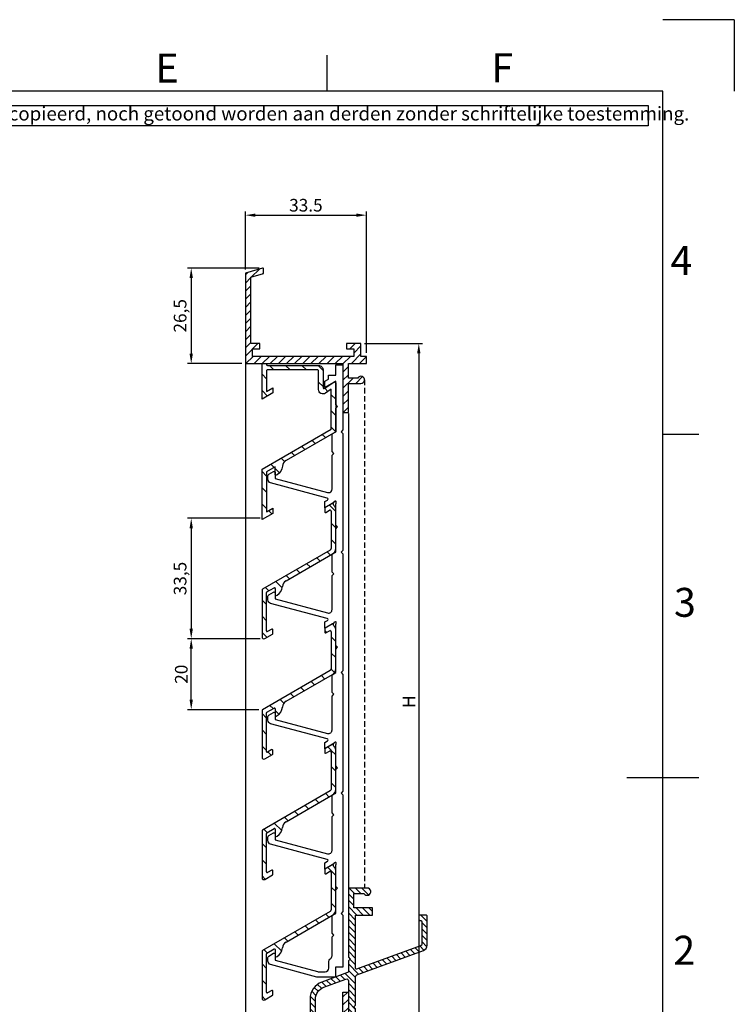
# Model space of a CAD drawing. Extents: x 1381 to 1975, y 280 to 699.
# Drawn here: x 1777 to 1975, y 427 to 699 of the extents above; entities that cross this region are included whole.
import ezdxf
from ezdxf.enums import TextEntityAlignment as Align

# ---------------------------------------------------------------- set-up
doc = ezdxf.new("R2010")
doc.units = 0
doc.header["$LTSCALE"] = 6
doc.header["$MEASUREMENT"] = 0
doc.linetypes.add('HIDDEN', pattern=[0.375, 0.25, -0.125])
doc.layers.get('0').update_dxf_attribs({"color": 1, "linetype": 'CONTINUOUS'})
doc.layers.get('DEFPOINTS').update_dxf_attribs({"linetype": 'CONTINUOUS'})
for name, color, linetype in [('A', 3, 'CONTINUOUS'), ('GAAS', 6, 'HIDDEN'), ('KADER', 1, 'CONTINUOUS'), ('KADER_COPYVERBOD', 160, 'CONTINUOUS'), ('KADER_VERDELING', 4, 'CONTINUOUS'), ('M', 4, 'CONTINUOUS'), ('T_FRANS', 7, 'CONTINUOUS'), ('TEKST', 7, 'CONTINUOUS')]:
    doc.layers.add(name, color=color, linetype=linetype)
doc.styles.add('ISOCP', font='isocp')
doc.styles.get("Standard").update_dxf_attribs({"font": 'SIMPLEX.SHX'})
doc.dimstyles.get("Standard").update_dxf_attribs({"dimtxt": 2.75, "dimasz": 2.75, "dimexe": 1, "dimexo": 1, "dimgap": 1, "dimtad": 1, "dimdec": 3, "dimtxsty": 'STANDARD', "dimcen": 1, "dimazin": 3, "dimtfac": 0.7, "dimtofl": 0, "dimtmove": 0, "dimatfit": 3, "dimtolj": 1})
pattern_1 = [(135, (1471.3338, 278.1394), (-2.245064, -2.245064), [])]

# ---------------------------------------------------------------- blocks, each defined once
blk = doc.blocks.new('*D8')
at = {"layer": 'DEFPOINTS', "color": 0}
for p in [(1871.39, 609.61), (1871.39, 411.33), (1887.39, 411.33)]:
    blk.add_point(p, dxfattribs=at)
at = {"layer": 'M', "color": 0}
for p, q in [((1872.39, 609.61), (1888.39, 609.61)), ((1887.39, 606.86), (1887.39, 414.08)), ((1872.39, 411.33), (1888.39, 411.33))]:
    blk.add_line(p, q, dxfattribs=at)
for points in [[(1886.93, 606.86), (1887.85, 606.86), (1887.39, 609.61)], [(1886.93, 414.08), (1887.85, 414.08), (1887.39, 411.33)]]:
    blk.add_solid(points, dxfattribs=at)
at = {"layer": 'M', "color": 0, "insert": (1884.64, 510.47), "char_height": 3.5, "attachment_point": 5, "rotation": 90}
blk.add_mtext('\\A1;H', dxfattribs=at)
blk = doc.blocks.new('*D7')
at = {"layer": 'DEFPOINTS', "color": 0}
for p in [(1824.39, 527.9), (1844.49, 527.9), (1844.09, 508.26)]:
    blk.add_point(p, dxfattribs=at)
at = {"layer": 'M', "color": 0}
for p, q in [((1843.49, 527.9), (1823.39, 527.9)), ((1824.39, 511.01), (1824.39, 525.15)), ((1843.09, 508.26), (1823.39, 508.26))]:
    blk.add_line(p, q, dxfattribs=at)
for points in [[(1823.93, 525.15), (1824.85, 525.15), (1824.39, 527.9)], [(1823.93, 511.01), (1824.85, 511.01), (1824.39, 508.26)]]:
    blk.add_solid(points, dxfattribs=at)
at = {"layer": 'M', "color": 0, "insert": (1821.64, 518.08), "char_height": 3.5, "attachment_point": 5, "rotation": 90}
blk.add_mtext('\\A1;20', dxfattribs=at)
blk = doc.blocks.new('P-4061')
blk.add_lwpolyline([(-3, -124.99), (-2.5, -124.49), (-3, -123.99), (-3, -119.07), (-2, -118.49), (-2, -111.99), (-1.5, -111.49), (-2, -110.99), (-2, -105.07), (-1.85, -104.98), (-1.85, -104.58, 0.57735), (-2.15, -104.4), (-2.5, -104.61), (-2.5, -104.78), (-5, -106.22), (-5, -104.49), (-4.28, -104.07, 0.668179), (-4.35, -103.52), (-20.01, -99.33, -0.339454), (-20.75, -98.36), (-20.75, -97.38, -0.267949), (-20.5, -96.95), (-19.2, -96.2, -0.57735), (-18.75, -96.46), (-18.75, -98.11), (-4.26, -101.99, 0.493145), (-3, -101.03), (-3, -91.66), (-2.5, -91.16), (-3, -90.66), (-3, -85.74), (-2, -85.16), (-2, -78.66), (-1.5, -78.16), (-2, -77.66), (-2, -71.74), (-1.85, -71.65), (-1.85, -71.25, 0.57735), (-2.15, -71.07), (-2.5, -71.28), (-2.5, -71.45), (-5, -72.89), (-5, -71.16), (-4.28, -70.74, 0.668179), (-4.35, -70.19), (-20.01, -66, -0.339454), (-20.75, -65.03), (-20.75, -64.05, -0.267949), (-20.5, -63.62), (-19.2, -62.87, -0.57735), (-18.75, -63.13), (-18.75, -64.78), (-4.26, -68.66, 0.493145), (-3, -67.7), (-3, -58.33), (-2.5, -57.83), (-3, -57.33), (-3, -52.41), (-2, -51.83), (-2, -45.33), (-1.5, -44.83), (-2, -44.33), (-2, -38.41), (-1.85, -38.32), (-1.85, -37.92, 0.57735), (-2.15, -37.74), (-2.5, -37.95), (-2.5, -38.12), (-5, -39.56), (-5, -37.83), (-4.28, -37.41, 0.668179), (-4.35, -36.86), (-20.01, -32.67, -0.339454), (-20.75, -31.7), (-20.75, -30.72, -0.267949), (-20.5, -30.29), (-19.2, -29.54, -0.57735), (-18.75, -29.8), (-18.75, -31.45), (-4.26, -35.33, 0.493145), (-3, -34.37), (-3, -25), (-2.5, -24.5), (-3, -24), (-3, -19.08), (-2, -18.5), (-2, -12), (-1.5, -11.5), (-2, -11), (-2, -4.5), (-5, -6.23), (-5, -4.5), (-4, -3.92), (-4, -2.8), (-2, -2.8), (-2, 0), (0, 0), (0, -18), (-0.5, -18.5), (0, -19), (0, -51.33), (-0.5, -51.83), (0, -52.33), (0, -84.66), (-0.5, -85.16), (0, -85.66), (0, -117.99), (-0.5, -118.49), (0, -118.99), (0, -151.32), (-0.5, -151.82), (0, -152.32), (0, -166.65), (-2.1, -166.65), (-2.1, -169.45), (-6.95, -169.45, -0.065543), (-7.21, -169.42), (-20.01, -165.99, -0.339454), (-20.75, -165.02), (-20.75, -164.04, -0.267949), (-20.5, -163.61), (-19.2, -162.86, -0.57735), (-18.75, -163.12), (-18.75, -164.77), (-7.01, -167.92, 0.065543), (-6.75, -167.95), (-4.9, -167.95, 0.414214), (-3.9, -166.95), (-3.9, -165.19, -0.252264), (-3.45, -164.36, 0.252264), (-3, -163.52), (-3, -158.32), (-2.5, -157.82), (-3, -157.32), (-3, -152.4), (-2, -151.82), (-2, -145.32), (-1.5, -144.82), (-2, -144.32), (-2, -138.4), (-1.85, -138.31), (-1.85, -137.91, 0.57735), (-2.15, -137.73), (-2.5, -137.94), (-2.5, -138.11), (-5, -139.55), (-5, -137.82), (-4.28, -137.4, 0.668179), (-4.35, -136.85), (-20.01, -132.66, -0.339454), (-20.75, -131.69), (-20.75, -130.71, -0.267949), (-20.5, -130.28), (-19.2, -129.53, -0.57735), (-18.75, -129.79), (-18.75, -131.44), (-4.26, -135.32, 0.493145), (-3, -134.36)], format="xyb", close=True)
blk = doc.blocks.new('P-2012')
at = {"linetype": 'CONTINUOUS'}
for p, q in [((-3, 12.15), (-3, 11.17)), ((-0.9, 13.48), (-2.9, 12.33)), ((-2.7, 11), (-1.7, 11.58)), ((-1.25, 11.32), (-1.25, 1.01)), ((-0.6, 13.08), (-0.6, 13.31)), ((0, 1.01), (0, 11.98)), ((-1.5, 0.58), (-20.3, -10.28)), ((-13.75, -7.94), (-0.87, -0.51)), ((-20.4, -10.45), (-20.4, -23.47)), ((-19.05, -11), (-17.05, -9.84)), ((-16.75, -10.02), (-16.75, -11.86)), ((-19.15, -21.82), (-19.15, -11.17)), ((-16.45, -12.04), (-16.25, -11.92)), ((-17.7, -21.33), (-18.85, -22)), ((-17.4, -22.49), (-17.4, -21.51)), ((-19.65, -23.9), (-17.5, -22.66))]:
    blk.add_line(p, q, dxfattribs=at)
for centre, radius, start, end in [((-2.8, 12.15), 0.2, 120, 180), ((-2.8, 11.17), 0.2, 180, 300), ((-1.55, 11.32), 0.3, 0, 120), ((-0.8, 13.31), 0.2, 0, 120), ((-0.3, 13.08), 0.3, 180, 237.421), ((-1, 11.98), 1, 0, 57.421), ((-1.75, 1.01), 0.5, 300, 0), ((-1.75, 1.01), 1.75, 300.0002, 0), ((-12.76, -9.68), 2, 119.5858, 175.9442), ((-20.2, -10.45), 0.2, 120, 180), ((-16.95, -10.02), 0.2, 0, 120), ((-17.75, -9.32), 3, 300, 355.9442), ((-18.95, -11.17), 0.2, 120, 180), ((-16.55, -11.86), 0.2, 180, 300), ((-17.6, -21.51), 0.2, 0, 120), ((-19.9, -23.47), 0.5, 180, 300), ((-18.95, -21.82), 0.2, 180, 300), ((-17.6, -22.49), 0.2, 300, 360)]:
    blk.add_arc(centre, radius, start, end, dxfattribs=at)
blk = doc.blocks.new('P-7021')
blk.add_lwpolyline([(-23, -13.19), (-23, -14.69), (-25.5, -14.69), (-25.5, -33.02), (-22, -34.07), (-22, -35.37, -0.502397), (-22.26, -35.56), (-27, -34.14), (-27, -9.14), (0, -9.14), (0, 4.36), (1.5, 4.36), (1.5, -3.64), (5, -3.64, -1.732051), (4.13, -5.14), (1.5, -5.14), (1.5, -9.14), (6.5, -9.14), (6.5, -11.14), (5, -11.14), (5, -14.69), (1, -14.69), (1, -13.19), (3, -13.19), (3, -11.14), (-25, -11.14), (-25, -13.19)], format="xyb", close=True)
blk = doc.blocks.new('*D13')
at = {"layer": 'DEFPOINTS', "color": 0}
for p in [(1872.89, 645.13), (1839.39, 629.06), (1872.89, 606.06)]:
    blk.add_point(p, dxfattribs=at)
at = {"layer": 'M', "color": 0}
for p, q in [((1839.39, 630.06), (1839.39, 646.13)), ((1872.89, 607.06), (1872.89, 646.13)), ((1842.14, 645.13), (1870.14, 645.13))]:
    blk.add_line(p, q, dxfattribs=at)
for points in [[(1842.14, 645.58), (1842.14, 644.67), (1839.39, 645.13)], [(1870.14, 645.58), (1870.14, 644.67), (1872.89, 645.13)]]:
    blk.add_solid(points, dxfattribs=at)
at = {"layer": 'M', "color": 0, "insert": (1856.14, 647.88), "char_height": 3.5, "attachment_point": 5}
blk.add_mtext('\\A1;33.5', dxfattribs=at)
blk = doc.blocks.new('*D12')
at = {"layer": 'DEFPOINTS', "color": 0}
for p in [(1844.19, 630.49), (1824.39, 604.06), (1839.39, 604.06)]:
    blk.add_point(p, dxfattribs=at)
at = {"layer": 'M', "color": 0}
for p, q in [((1843.19, 630.49), (1823.39, 630.49)), ((1824.39, 627.74), (1824.39, 606.81)), ((1838.39, 604.06), (1823.39, 604.06))]:
    blk.add_line(p, q, dxfattribs=at)
for points in [[(1823.93, 627.74), (1824.85, 627.74), (1824.39, 630.49)], [(1823.93, 606.81), (1824.85, 606.81), (1824.39, 604.06)]]:
    blk.add_solid(points, dxfattribs=at)
at = {"layer": 'M', "color": 0, "insert": (1821.31, 617.28), "char_height": 3.5, "attachment_point": 5, "rotation": 90}
blk.add_mtext('\\A1;26,5', dxfattribs=at)
blk = doc.blocks.new('P-2045')
blk.add_lwpolyline([(-17.4, 12.17), (-17.4, 10.73), (-20.4, 9), (-20.4, 18.87), (-19.15, 18.87), (-19.15, 18.67, 0.414214), (-18.85, 18.37), (-4.75, 18.37, -0.414214), (-3.5, 17.12), (-3.5, 12.27, 0.606815), (-3.03, 12.02), (-0.47, 13.81, -0.606815), (0, 13.57), (0, 0), (-13.75, -7.94, 0.249069), (-14.74, -9.53, -0.249069), (-16.24, -11.92), (-16.45, -12.04, -0.57735), (-16.75, -11.86), (-16.75, -9.67), (-19.15, -11.06), (-19.15, -22.17), (-17.4, -21.16), (-17.4, -22.6), (-20.4, -24.33), (-20.4, -10.33), (-1.25, 0.72), (-1.25, 11.74), (-2.78, 10.67, -0.606815), (-4.75, 11.69), (-4.75, 16.82, 0.414214), (-5.05, 17.12), (-18.85, 17.12, 0.414214), (-19.15, 16.82), (-19.15, 11.16)], format="xyb", close=True)
blk = doc.blocks.new('*D14')
at = {"layer": 'DEFPOINTS', "color": 0}
for p in [(1844.49, 561.23), (1824.39, 527.9), (1844.49, 527.9)]:
    blk.add_point(p, dxfattribs=at)
at = {"layer": 'M', "color": 0}
for p, q in [((1843.49, 561.23), (1823.39, 561.23)), ((1824.39, 558.48), (1824.39, 530.65)), ((1843.49, 527.9), (1823.39, 527.9))]:
    blk.add_line(p, q, dxfattribs=at)
for points in [[(1823.93, 558.48), (1824.85, 558.48), (1824.39, 561.23)], [(1823.93, 530.65), (1824.85, 530.65), (1824.39, 527.9)]]:
    blk.add_solid(points, dxfattribs=at)
at = {"layer": 'M', "color": 0, "insert": (1821.31, 544.56), "char_height": 3.5, "attachment_point": 5, "rotation": 90}
blk.add_mtext('\\A1;33,5', dxfattribs=at)
blk = doc.blocks.new('P-7030')
at = {"color": 10}
blk.add_lwpolyline([(20, -15.96), (2.3, -22.49, -0.414214), (2, -22.19), (2, -7.5), (6.7, -7.5), (6.7, -5.5), (1.5, -5.5), (1.5, -1.5), (4.33, -1.5, 1.732051), (5.2, 0), (0, 0), (0, -19.15), (0.5, -19.65), (0, -20.15), (0, -23.13, -0.314081), (-0.2, -23.41), (-7.33, -26.05, 0.314081), (-10.6, -30.74), (-10.6, -39.05, 1), (-9.1, -39.05), (-9.1, -30.74, -0.314081), (-6.81, -27.45), (-0.67, -25.19, -0.521977), (0, -25.66), (0, -36.5, 0.414214), (0.3, -36.8), (1.7, -36.8, 0.414214), (2, -36.5), (2, -33.43), (1.5, -32.93), (2, -32.43), (2, -24.62, -0.314081), (2.39, -24.06), (20.82, -17.26, 0.314081), (21.8, -15.85), (21.8, -7.8, 0.414214), (21.5, -7.5), (19.8, -7.5, 0.414214), (19.5, -7.8), (19.5, -8.7, 0.414214), (19.8, -9), (20, -9, -0.414214), (20.3, -9.3), (20.3, -15.66, -0.414214)], format="xyb", close=True, dxfattribs=at)
blk = doc.blocks.new('ISO_A4HOR')
at = {"layer": 'KADER', "color": 8}
for q in [(292, 214.9), (301.9, 205)]:
    blk.add_line((301.9, 214.9), q, dxfattribs=at)
at = {"layer": 'KADER', "color": 1}
for p, q in [((292, 205), (15, 205)), ((292, 15), (292, 205))]:
    blk.add_line(p, q, dxfattribs=at)
at = {"layer": 'KADER_COPYVERBOD'}
for p, q in [((178.04, 203.02), (248.72, 203.02)), ((248.72, 203.02), (252.49, 203.02)), ((252.49, 203.02), (289.99, 203.02)), ((289.99, 203.02), (289.99, 200.23)), ((289.99, 200.23), (135.26, 200.23))]:
    blk.add_line(p, q, dxfattribs=at)
at = {"layer": 'KADER_VERDELING'}
for p, q in [((245.5, 210), (245.5, 205)), ((297, 157.5), (292, 157.5)), ((297, 110), (287, 110))]:
    blk.add_line(p, q, dxfattribs=at)
at = {"layer": 'KADER_COPYVERBOD', "style": 'ISOCP'}
blk.add_text('Deze tekening is eigendom van NV RENSON, en mag niet gecopieerd, noch getoond worden aan derden zonder schriftelijke toestemming.', height=1.9, dxfattribs=at).set_placement((212.94, 200.95), align=Align.CENTER)
at = {"layer": 'KADER_VERDELING', "style": 'ISOCP'}
for s, p in [('E', (223.38, 207.69)), ('F', (269.76, 207.73)), ('4', (294.57, 181.06)), ('3', (295.06, 133.75)), ('2', (294.97, 85.61))]:
    blk.add_text(s, height=4, dxfattribs=at).set_placement(p, align=Align.MIDDLE)
at = {"layer": 'T_FRANS', "color": 6, "style": 'ISOCP', "flags": 8}
for tag, height, p in [('TITEL', 5, (226.69, 27.7)), ('ONDERTITEL', 3, (226.69, 18.97))]:
    blk.add_attdef(tag, text='', height=height, dxfattribs=at).set_placement(p, align=Align.CENTER)
at = {"layer": 'TEKST', "style": 'ISOCP', "flags": 8}
for tag, p in [('GETEKEND', (140.57, 36.91)), ('BESTAND', (196.19, 36.91)), ('DATUM', (258.52, 36.91)), ('SCHAAL', (285.66, 36.93))]:
    blk.add_attdef(tag, p, '', height=2, dxfattribs=at)
at = {"layer": 'TEKST', "color": 6, "style": 'ISOCP', "flags": 8}
blk.add_attdef('FORMAAT', (279.97, 26.88), '', height=3, dxfattribs=at)

msp = doc.modelspace()

# ---------------------------------------------------------------- hatches: boundary and pattern name
at = {"layer": 'A'}
h = msp.add_hatch(dxfattribs=at)
h.set_pattern_fill('ANSI31', color=256, scale=0.5, style=0)
h.set_pattern_definition([(45, (1471.3338, 278.5049), (-1.122532, 1.122532), [])])
h.paths.add_polyline_path([(1843.3899, 608.1103), (1843.3899, 609.6103), (1840.8899, 609.6103), (1840.8899, 627.9443), (1844.3899, 628.9943), (1844.3899, 630.2915, 0.50239689), (1844.1324, 630.4831), (1839.3899, 629.0603), (1839.3899, 604.0603), (1866.3899, 604.0603), (1866.3899, 590.5603), (1867.8899, 590.5603), (1867.8899, 598.5603), (1871.3899, 598.5603, 1.73205081), (1870.5239, 600.0603), (1867.8899, 600.0603), (1867.8899, 604.0603), (1872.8899, 604.0603), (1872.8899, 606.0603), (1871.3899, 606.0603), (1871.3899, 609.6103), (1867.3899, 609.6103), (1867.3899, 608.1103), (1869.3899, 608.1103), (1869.3899, 606.0603), (1841.3899, 606.0603), (1841.3899, 608.1103)])
h = msp.add_hatch(dxfattribs=at)
h.set_pattern_fill('ANSI31', color=256, angle=90, style=0)
h.set_pattern_definition([(135, (1313.8338, 278.1394), (-2.245064, -2.245064), [])])
h.paths.add_polyline_path([(1864.3899, 598.7603, 0.3589444), (1864.1472, 599.0548), (1863.2363, 598.5289), (1861.362, 597.2164, -0.6068149), (1860.8899, 597.4622), (1860.8899, 602.3103, 0.41421356), (1859.6399, 603.5603), (1845.5399, 603.5603, -0.25180689), (1845.2896, 603.6949), (1843.9899, 603.6949), (1843.9899, 594.1903), (1846.9899, 595.9224), (1846.9899, 597.3657), (1845.2399, 596.3554), (1845.2399, 602.0103, -0.41421356), (1845.5399, 602.3103), (1859.3399, 602.3103, -0.41421356), (1859.6399, 602.0103), (1859.6399, 596.8859, 0.6068149), (1861.6069, 595.8619), (1863.1399, 596.9354), (1863.1399, 585.9166), (1843.9899, 574.8603), (1843.9899, 560.8603), (1846.9899, 562.5924), (1846.9899, 564.0357), (1845.2399, 563.0254), (1845.2399, 574.1386), (1847.6399, 575.5243), (1847.6399, 573.3303, 0.57735027), (1847.9399, 573.1571), (1848.1524, 573.2798, 0.24906942), (1849.6449, 575.6657, -0.24906942), (1850.6399, 577.2563), (1864.3899, 585.1949)])
at = {"layer": 'A', "linetype": 'HIDDEN'}
h = msp.add_hatch(dxfattribs=at)
h.set_pattern_fill('ANSI31', color=256, angle=90, style=0)
h.set_pattern_definition(pattern_1)
h.paths.add_polyline_path([(1850.6399, 543.9263), (1863.3899, 551.2875), (1863.3899, 551.2941, 0.01968708), (1863.5119, 551.358), (1863.5179, 551.3614, 0.26742687), (1864.3899, 552.8752), (1864.3899, 558.3649), (1864.3899, 563.8498, 0.29821663), (1863.7899, 564.7663), (1863.7899, 565.1721, 0.57735027), (1863.4899, 565.3453), (1861.4899, 564.1906, 0.26794919), (1861.3899, 564.0174), (1861.3899, 563.0359, 0.57735027), (1861.6899, 562.8627), (1863.1399, 563.6998), (1863.1399, 552.5866), (1844.0899, 541.588, 0.26794919), (1843.9899, 541.4148), (1843.9899, 528.3963, 0.57735027), (1844.7399, 527.9633), (1846.8899, 529.2046, 0.26794919), (1846.9899, 529.3778), (1846.9899, 530.3593, 0.57735027), (1846.6899, 530.5325), (1845.2399, 529.6954), (1845.2399, 540.8086), (1847.6399, 542.1943), (1847.6399, 540.0003, 0.45013259), (1847.8641, 539.8018, 0.27667499), (1849.6324, 542.3285, -0.25098974)])
h = msp.add_hatch(dxfattribs=at)
h.set_pattern_fill('ANSI31', color=256, angle=90, style=0)
h.set_pattern_definition(pattern_1)
h.paths.add_polyline_path([(1850.6399, 510.5963), (1863.3899, 517.9575), (1863.3899, 517.9641, 0.01968708), (1863.5119, 518.028), (1863.5179, 518.0314, 0.26742687), (1864.3899, 519.5452), (1864.3899, 525.0349), (1864.3899, 530.5198, 0.29821663), (1863.7899, 531.4363), (1863.7899, 531.8421, 0.57735027), (1863.4899, 532.0153), (1861.4899, 530.8606, 0.26794919), (1861.3899, 530.6874), (1861.3899, 529.7059, 0.57735027), (1861.6899, 529.5327), (1863.1399, 530.3698), (1863.1399, 519.2566), (1844.0899, 508.258, 0.26794919), (1843.9899, 508.0848), (1843.9899, 495.0663, 0.57735027), (1844.7399, 494.6333), (1846.8899, 495.8746, 0.26794919), (1846.9899, 496.0478), (1846.9899, 497.0293, 0.57735027), (1846.6899, 497.2025), (1845.2399, 496.3654), (1845.2399, 507.4786), (1847.6399, 508.8643), (1847.6399, 506.6703, 0.45013259), (1847.8641, 506.4718, 0.27667499), (1849.6324, 508.9985, -0.25098974)])
h = msp.add_hatch(dxfattribs=at)
h.set_pattern_fill('ANSI31', color=256, angle=90, style=0)
h.set_pattern_definition(pattern_1)
h.paths.add_polyline_path([(1850.6399, 477.2663), (1863.3899, 484.6275), (1863.3899, 484.6341, 0.01968708), (1863.5119, 484.698), (1863.5179, 484.7014, 0.26742687), (1864.3899, 486.2152), (1864.3899, 491.7049), (1864.3899, 497.1898, 0.29821663), (1863.7899, 498.1063), (1863.7899, 498.5121, 0.57735027), (1863.4899, 498.6853), (1861.4899, 497.5306, 0.26794919), (1861.3899, 497.3574), (1861.3899, 496.3759, 0.57735027), (1861.6899, 496.2027), (1863.1399, 497.0398), (1863.1399, 485.9266), (1844.0899, 474.928, 0.26794919), (1843.9899, 474.7548), (1843.9899, 461.7363, 0.57735027), (1844.7399, 461.3033), (1846.8899, 462.5446, 0.26794919), (1846.9899, 462.7178), (1846.9899, 463.6993, 0.57735027), (1846.6899, 463.8725), (1845.2399, 463.0354), (1845.2399, 474.1486), (1847.6399, 475.5343), (1847.6399, 473.3403, 0.45013259), (1847.8641, 473.1418, 0.27667499), (1849.6324, 475.6685, -0.25098974)])
h = msp.add_hatch(dxfattribs=at)
h.set_pattern_fill('ANSI31', color=256, angle=90, style=0)
h.set_pattern_definition([(135, (1471.3338, 244.8094), (-2.245064, -2.245064), [])])
h.paths.add_polyline_path([(1844.0899, 441.598, 0.26794919), (1843.9899, 441.4248), (1843.9899, 428.4063, 0.57735027), (1844.7399, 427.9733), (1846.8899, 429.2146, 0.26794919), (1846.9899, 429.3878), (1846.9899, 430.3693, 0.57735027), (1846.6899, 430.5425), (1845.5399, 429.8786, -0.57735027), (1845.2399, 430.0518), (1845.2399, 440.7031, -0.26794919), (1845.3399, 440.8764), (1847.3399, 442.0311, -0.57735027), (1847.6399, 441.8578), (1847.6399, 440.0103, 0.57735027), (1847.9399, 439.8371), (1848.1399, 439.9526, 0.24906942), (1849.6324, 442.3385, -0.25098974), (1850.6399, 443.9363), (1863.3899, 451.2975), (1863.3899, 451.2975), (1863.5179, 451.3714, 0.26742687), (1864.3899, 452.8852), (1864.3899, 458.3749), (1864.3899, 463.8598, 0.25592414), (1863.9284, 464.7025, -0.25592414), (1863.7899, 464.9553), (1863.7899, 465.1821, 0.57735027), (1863.4899, 465.3553), (1861.4899, 464.2006, 0.26794919), (1861.3899, 464.0274), (1861.3899, 463.0459, 0.57735027), (1861.6899, 462.8727), (1862.6899, 463.45, -0.57735027), (1863.1399, 463.1902), (1863.1399, 452.8852, -0.26794919), (1862.8899, 452.4522)])
at = {"layer": 'A'}
h = msp.add_hatch(dxfattribs=at)
h.set_pattern_fill('ANSI31', color=256, scale=10, angle=90, style=0)
h.set_pattern_definition([(135, (-115.1, -4.5074), (-0.8838835, -0.8838835), [])])
h.paths.add_polyline_path([(1870.2822, 434.8538), (1888.7092, 441.6534, 0.31408071), (1889.6899, 443.0606), (1889.6899, 451.1109, 0.41421356), (1889.3899, 451.4109), (1887.6899, 451.4109, 0.41421356), (1887.3899, 451.1109), (1887.3899, 450.2109, 0.41421356), (1887.6899, 449.9109), (1887.8899, 449.9109, -0.41421356), (1888.1899, 449.6109), (1888.1899, 443.2499, -0.41421356), (1887.8899, 442.9499), (1870.1899, 436.4186, -0.41421356), (1869.8899, 436.7186), (1869.8899, 451.4109), (1874.5899, 451.4109), (1874.5899, 453.4109), (1869.3899, 453.4109), (1869.3899, 457.4109), (1872.2239, 457.4109, 1.73205081), (1873.0899, 458.9109), (1867.8899, 458.9109), (1867.8899, 439.7578), (1868.3899, 439.2578), (1867.8899, 438.7578), (1867.8899, 435.779, -0.31408071), (1867.6938, 435.4975), (1860.559, 432.8648, 0.31408071), (1857.2899, 428.174), (1857.2899, 419.8609, 1), (1858.7899, 419.8609), (1858.7899, 428.174, -0.31408071), (1861.0783, 431.4576), (1867.2168, 433.7227, -0.52197653), (1867.8899, 433.2536), (1867.8899, 422.4109, 0.41421356), (1868.1899, 422.1109), (1869.5899, 422.1109, 0.41421356), (1869.8899, 422.4109), (1869.8899, 425.4798), (1869.3899, 425.9798), (1869.8899, 426.4798), (1869.8899, 434.2909, -0.31408071)])
h = msp.add_hatch(dxfattribs=at)
h.set_pattern_fill('ANSI31', color=256, scale=0.5, style=0)
h.set_pattern_definition([(45, (1471.3338, 267.2094), (-1.122532, 1.122532), [])])
h.paths.add_polyline_path([(1872.8899, 416.6109), (1867.8899, 416.6109), (1867.8899, 420.6109), (1870.5239, 420.6109, 1.73205081), (1871.3899, 422.1109), (1867.8899, 422.1109), (1867.8899, 430.1109), (1866.3899, 430.1109), (1866.3899, 425.7494), (1866.3899, 416.6109), (1839.3899, 416.6109), (1839.3899, 391.6109), (1844.1324, 390.1881, 0.50239689), (1844.3899, 390.3797), (1844.3899, 391.6769), (1840.8899, 392.7269), (1840.8899, 411.0609), (1843.3899, 411.0609), (1843.3899, 412.5609), (1841.3899, 412.5609), (1841.3899, 414.6109), (1869.3899, 414.6109), (1869.3899, 412.5609), (1867.3899, 412.5609), (1867.3899, 411.0609), (1871.3899, 411.0609), (1871.3899, 414.6109), (1872.8899, 414.6109)])

# ---------------------------------------------------------------- linework, layer by layer
for p, q in [((1839.3899, 604.0603), (1839.3899, 416.6109)), ((1867.8899, 590.1949), (1867.8899, 441.4063))]:
    msp.add_line(p, q)
at = {"layer": 'GAAS', "linetype": 'HIDDEN'}
msp.add_line((1872.3899, 599.5603), (1872.3899, 458.9109), dxfattribs=at)

# ---------------------------------------------------------------- block references
at = {"xscale": -1, "rotation": 180}
msp.add_blockref('P-7021', (1866.3899, 594.9218), dxfattribs=at)
at = {"linetype": 'HIDDEN'}
for name, p in [('P-2045', (1864.3899, 585.1949)), ('P-4061', (1866.3899, 603.6949)), ('P-2012', (1864.3899, 551.8649)), ('P-2012', (1864.3899, 518.5349)), ('P-2012', (1864.3899, 485.2049)), ('P-2012', (1864.3899, 451.8749))]:
    msp.add_blockref(name, p, dxfattribs=at)
msp.add_blockref('P-7021', (1866.3899, 425.7494))
at = {"layer": 'A', "xscale": 2, "yscale": 2, "zscale": 2}
msp.add_blockref('ISO_A4HOR', (1370.9461, 269.4336), dxfattribs=at)
at = {"layer": 'A'}
msp.add_blockref('P-7030', (1867.8899, 458.9109), dxfattribs=at)

# ---------------------------------------------------------------- dimensions: what is measured, and where the dimension line sits
at = {"layer": 'M'}
dim = msp.add_linear_dim(base=(1872.8899, 645.1261), p1=(1839.3899, 629.0603), p2=(1872.8899, 606.0603), dimstyle='STANDARD', override={"dimtxt": 3.5}, dxfattribs=at)
dim.commit()
dim.dimension.update_dxf_attribs({"geometry": '*D13', "text_midpoint": (1856.1399, 645.1261), "dimtype": 160})
for base, p1, p2, text, picture, middle in [((1824.3899, 604.0603), (1844.1899, 630.4915), (1839.3899, 604.0603), '26,5', '*D12', (1821.3066, 617.2759)), ((1887.3899, 411.3282), (1871.3899, 609.6103), (1871.3899, 411.3282), 'H', '*D8', (1884.6399, 510.4693)), ((1824.3899, 527.8963), (1844.4899, 561.2263), (1844.4899, 527.8963), '33,5', '*D14', (1821.3066, 544.5613)), ((1824.3899, 527.8963), (1844.0899, 508.258), (1844.4899, 527.8963), '20', '*D7', (1821.6399, 518.0772))]:
    dim = msp.add_linear_dim(base=base, p1=p1, p2=p2, angle=90, text=text, dimstyle='STANDARD', override={"dimtxt": 3.5}, dxfattribs=at)
    dim.commit()
    dim.dimension.update_dxf_attribs({"geometry": picture, "text_midpoint": middle})

doc.saveas('drawing.dxf')
